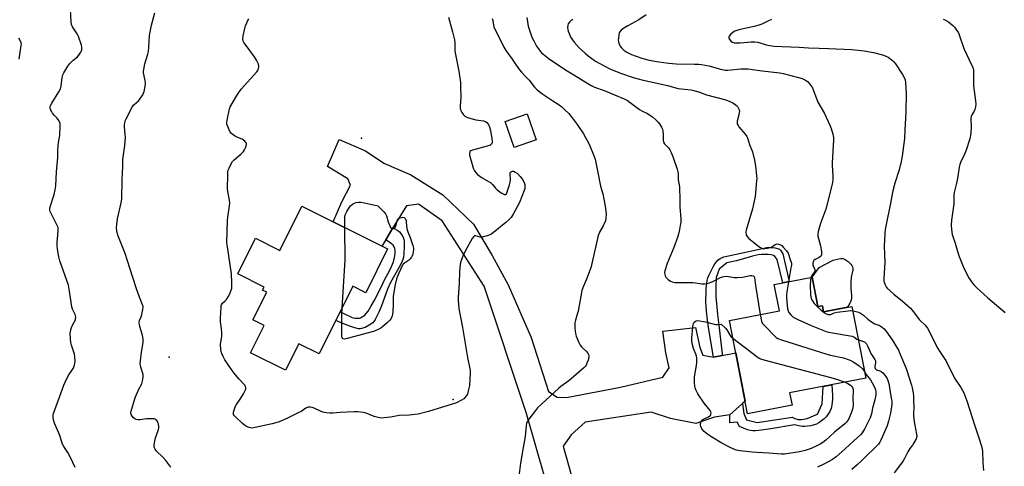
# Model space of a CAD drawing. Units: inches. Extents: x 1237765 to 1243765, y 513455 to 517456.
# Drawn here: x 1241096 to 1241611, y 513807 to 514041 of the extents above; entities that cross this region are included whole.
import ezdxf

# ---------------------------------------------------------------- set-up
doc = ezdxf.new("R2010")
doc.units = ezdxf.units.IN
doc.header["$MEASUREMENT"] = 0
for name, color, linetype in [('BLDG-Footprint', 5, 'Continuous'), ('CULTRL-Pad', 6, 'Continuous'), ('ELEV-Spot Elevation', 7, 'Continuous'), ('TRANS-Non Street Sidewalk', 7, 'Continuous'), ('TRANS-Road', 130, 'Continuous'), ('Undefined', 1, 'Continuous')]:
    doc.layers.add(name, color=color, linetype=linetype)

msp = doc.modelspace()

# ---------------------------------------------------------------- linework, layer by layer
at = {"layer": 'BLDG-Footprint'}
for points, elevation in [([(1241366.53, 513977.86), (1241355.11, 513973.84), (1241350.34, 513987.4), (1241361.77, 513991.41)], 359.24), ([(1241288.86, 513920.75), (1241277.41, 513897.88), (1241270.71, 513901.22), (1241253.02, 513865.86), (1241242.45, 513871.15), (1241235.51, 513857.28), (1241217.14, 513866.48), (1241224.25, 513880.69), (1241218.39, 513883.62), (1241225.65, 513898.13), (1241223.47, 513899.22), (1241224.29, 513900.86), (1241210.42, 513907.8), (1241219.69, 513926.33), (1241232.39, 513919.97), (1241244.01, 513943.2)], 362.19), ([(1241510.96, 513906.04), (1241513.95, 513890.61), (1241516.28, 513891.07), (1241516.9, 513887.83), (1241531.76, 513890.71), (1241539.03, 513853.18), (1241499.12, 513845.44), (1241500.38, 513838.97), (1241477.11, 513834.46), (1241467.64, 513883.38), (1241493.78, 513888.44), (1241491.11, 513902.2)], 356.49)]:
    msp.add_lwpolyline(points, close=True, dxfattribs=dict(at, elevation=elevation))
at = {"layer": 'CULTRL-Pad'}
msp.add_lwpolyline([(1241530.64, 513892.35), (1241529.33, 513890.24), (1241516.9, 513887.83), (1241516.28, 513891.07), (1241513.95, 513890.61), (1241510.96, 513906.04), (1241514.51, 513911.02), (1241521.84, 513914.93), (1241524.89, 513915.61), (1241525.96, 513915.71), (1241526.88, 513915.69), (1241527.51, 513915.54), (1241528.24, 513915.23), (1241529.73, 513914.22), (1241531.19, 513912.77), (1241531.71, 513912.07), (1241532.06, 513911.42), (1241532.19, 513910.79), (1241532.13, 513909.87), (1241531.28, 513905.99), (1241531.15, 513903.4), (1241531.2, 513900.14), (1241531.5, 513896.41), (1241531.44, 513894.7), (1241531.01, 513893.17)], close=True, dxfattribs=at)
at = {"layer": 'ELEV-Spot Elevation'}
for p in [(1241275.25, 513978.66, 361.5), (1241174.58, 513864.18, 359.03), (1241323.21, 513841.96, 360.15)]:
    msp.add_point(p, dxfattribs=at)
at = {"layer": 'TRANS-Non Street Sidewalk'}
for points in [[(1241287.87, 513925.53), (1241291.65, 513931.78), (1241294.2, 513930.35), (1241295.01, 513929.69), (1241296.21, 513928.15), (1241296.91, 513926.91), (1241297.34, 513925.76), (1241297.53, 513924.97), (1241297.58, 513923.85), (1241297.49, 513922.12), (1241297.35, 513918.29), (1241297.15, 513916.52), (1241296.57, 513914.65), (1241295.52, 513912.37), (1241290.27, 513903.27), (1241288.77, 513899.75), (1241285.63, 513891), (1241284.2, 513887.72), (1241282.35, 513883.84), (1241281.72, 513882.83), (1241281.1, 513882.15), (1241279.25, 513880.84), (1241277.11, 513879.74), (1241275.22, 513879.13), (1241274.43, 513879.02), (1241273.7, 513879.02), (1241271.68, 513879.45), (1241269.03, 513880.37), (1241266.22, 513881.5), (1241261.78, 513883.36), (1241264.04, 513887.89), (1241266.01, 513887.06), (1241270.34, 513884.97), (1241271.72, 513884.6), (1241273.04, 513884.55), (1241274.07, 513884.6), (1241274.6, 513884.71), (1241275.62, 513885.25), (1241277.01, 513886.15), (1241277.71, 513886.93), (1241278.6, 513888.16), (1241280.11, 513890.62), (1241281.93, 513893.93), (1241284.03, 513898.04), (1241286.31, 513902.77), (1241287.26, 513904.61), (1241289.84, 513909.27), (1241290.95, 513911.51), (1241291.93, 513914.01), (1241292.46, 513916.21), (1241292.77, 513918.36), (1241292.77, 513919.61), (1241292.54, 513921.03), (1241292.25, 513921.91), (1241291.71, 513922.68), (1241290.85, 513923.49), (1241289.66, 513924.37)], [(1241463.92, 513865.06), (1241459.32, 513864.11), (1241456.9, 513878.62), (1241456.18, 513883.77), (1241455.68, 513888.14), (1241455.38, 513893.2), (1241455.41, 513898.32), (1241455.55, 513900.58), (1241455.77, 513902.54), (1241456.06, 513904.24), (1241456.43, 513905.65), (1241457.09, 513907.29), (1241458.42, 513910.04), (1241459.19, 513911.49), (1241460.07, 513912.91), (1241460.87, 513914.03), (1241461.6, 513914.84), (1241462.81, 513915.69), (1241464.74, 513916.63), (1241484.99, 513921.04), (1241487.05, 513921.45), (1241488.74, 513921.61), (1241490.04, 513921.56), (1241491.59, 513921.35), (1241492.87, 513921.05), (1241493.77, 513920.71), (1241494.32, 513920.19), (1241495.65, 513918.29), (1241498.82, 513903.69), (1241495.51, 513903.05), (1241492.62, 513915.21), (1241491.62, 513916.69), (1241491.23, 513917.11), (1241490.85, 513917.39), (1241489.54, 513917.64), (1241487.85, 513917.87), (1241486.15, 513917.95), (1241484.46, 513917.87), (1241482.7, 513917.62), (1241479.76, 513916.95), (1241471.43, 513914.61), (1241466.35, 513913.5), (1241466.11, 513913.38), (1241462.24, 513910.19), (1241460.78, 513905.89), (1241460.47, 513900.89), (1241460.6, 513895.82), (1241461.48, 513886.41), (1241462.03, 513880.89), (1241463.86, 513865.87)], [(1241467.9, 513833.91), (1241474.42, 513839.94), (1241475.25, 513834.73), (1241476.53, 513831.39), (1241482.08, 513830.01), (1241500.67, 513832.72), (1241500.75, 513832.64), (1241501.19, 513832.35), (1241501.93, 513832.03), (1241503.52, 513831.6), (1241505.38, 513831.59), (1241508.24, 513832.01), (1241513.75, 513834.26), (1241516.14, 513839.8), (1241516.7, 513848.85), (1241521.14, 513849.71), (1241521.53, 513844.18), (1241521.51, 513842.13), (1241521.21, 513839.02), (1241520.83, 513837.34), (1241520.11, 513835.78), (1241519.17, 513834.16), (1241518.22, 513832.86), (1241517.28, 513831.9), (1241515.87, 513830.81), (1241514.42, 513829.86), (1241513.11, 513829.15), (1241511.98, 513828.71), (1241510.25, 513828.3), (1241508.49, 513828.01), (1241506.91, 513827.89), (1241505.63, 513827.94), (1241504.01, 513828.21), (1241501.62, 513828.76), (1241501.7, 513828.68), (1241489.35, 513826.6), (1241484.42, 513825.96), (1241481.33, 513825.57), (1241479.86, 513825.55), (1241478.63, 513825.77), (1241477.13, 513826.22), (1241472.85, 513827.96), (1241471.72, 513830.21), (1241467.93, 513829.87)]]:
    msp.add_lwpolyline(points, close=True, dxfattribs=at)
at = {"layer": 'TRANS-Road'}
msp.add_lwpolyline([(1241381.2, 513765.94), (1241361.34, 513835.16), (1241339.39, 513901.31), (1241317.37, 513935.4), (1241305.03, 513944.16), (1241298.64, 513943.36), (1241291.65, 513931.78), (1241287.87, 513925.53), (1241285.88, 513922.24), (1241260.36, 513935.01), (1241264.9, 513945.35), (1241269.5, 513954.2), (1241268.08, 513957.38), (1241257.32, 513963.83), (1241263.57, 513978.1), (1241277.33, 513972.05), (1241286.87, 513965.59), (1241301.04, 513959.56), (1241317.67, 513949), (1241333.75, 513933.72), (1241343.49, 513917.37), (1241351.91, 513901.95), (1241363.91, 513874.51), (1241372.92, 513846.26), (1241377.47, 513843.22), (1241382.37, 513843.14), (1241410.59, 513848.43), (1241432.81, 513853.72), (1241436.08, 513858.49), (1241434.32, 513866.48), (1241432.75, 513877.67), (1241449.86, 513879.7), (1241452.15, 513869.18), (1241453.69, 513865.18), (1241459.32, 513864.11), (1241463.92, 513865.06), (1241470.91, 513866.5), (1241475.8, 513841.22), (1241474.42, 513839.94), (1241467.9, 513833.91), (1241459.92, 513832.68), (1241450.06, 513829.42), (1241436.81, 513831.99), (1241426.77, 513835.39), (1241392.18, 513830.11), (1241384.92, 513823.59), (1241380.6, 513817.56), (1241388.97, 513787.69)], dxfattribs=at)
at = {"layer": 'Undefined'}
for points, elevation in [([(1241125.34, 513806.38), (1241124.26, 513809.09), (1241122.33, 513813.12), (1241121.58, 513814.36), (1241119.46, 513817.4), (1241118.79, 513818.66), (1241117.31, 513823.18), (1241114.61, 513829.68), (1241114.06, 513831.33), (1241113.9, 513832.18), (1241113.86, 513833.02), (1241113.94, 513833.86), (1241114.13, 513834.69), (1241119.41, 513849.49), (1241120.11, 513851.06), (1241121.82, 513854.38), (1241124.39, 513858.2), (1241124.79, 513859.13), (1241125.02, 513859.98), (1241125.34, 513862.02), (1241125.29, 513864.28), (1241124.98, 513865.69), (1241123.51, 513870.46), (1241123.16, 513871.87), (1241122.93, 513873.91), (1241122.81, 513876.54), (1241122.96, 513877.7), (1241123.56, 513879.68), (1241124.19, 513881.33), (1241125.54, 513883.72), (1241125.67, 513884.25), (1241125.73, 513885.05), (1241125.65, 513885.86), (1241125.49, 513886.4), (1241124.1, 513889.29), (1241123.75, 513890.4), (1241122.34, 513899.79), (1241121.93, 513901.8), (1241117.36, 513914.6), (1241116.79, 513916.56), (1241116.13, 513920.62), (1241115.94, 513922.36), (1241116.01, 513924.12), (1241116.54, 513930.31), (1241116.56, 513931.16), (1241116.47, 513932), (1241116.23, 513932.7), (1241115.55, 513934.13), (1241112.72, 513939.58), (1241112.39, 513940.38), (1241112.22, 513941.08), (1241112.23, 513942.05), (1241112.47, 513943.35), (1241114.36, 513949.24), (1241114.94, 513951.75), (1241115.3, 513953.72), (1241115.63, 513961.04), (1241116.34, 513968.54), (1241116.37, 513971.98), (1241116.53, 513975.07), (1241116.69, 513976.48), (1241117.31, 513980.16), (1241117.63, 513985.03), (1241117.6, 513985.88), (1241117.49, 513986.43), (1241116.82, 513987.99), (1241116.02, 513989.17), (1241114.38, 513990.77), (1241113.55, 513991.83), (1241113.03, 513992.77), (1241112.59, 513993.79), (1241112.37, 513994.57), (1241112.33, 513995.08), (1241112.52, 513995.83), (1241113.14, 513997.05), (1241116.86, 514002.98), (1241117.69, 514004.5), (1241118.05, 514005.87), (1241118.65, 514010.44), (1241119.01, 514011.79), (1241119.49, 514012.84), (1241121.64, 514016.38), (1241122.7, 514017.79), (1241124.33, 514019.48), (1241126.6, 514021.27), (1241127.39, 514022.07), (1241128.4, 514023.7), (1241128.73, 514024.44), (1241128.85, 514024.96), (1241128.9, 514026.26), (1241128.73, 514027.35), (1241127.19, 514031.99), (1241126.53, 514033.27), (1241124.06, 514036.92), (1241123.47, 514038.1), (1241123.24, 514039.82), (1241123, 514046.02)], 356), ([(1241175.53, 513806.54), (1241172.78, 513810.15), (1241171.45, 513811.65), (1241167.83, 513815.17), (1241167.19, 513816.06), (1241166.83, 513816.76), (1241166.69, 513817.25), (1241166.68, 513818.1), (1241167.12, 513820.45), (1241167.49, 513821.9), (1241168.86, 513825.86), (1241169.14, 513827.01), (1241169.15, 513828.14), (1241168.99, 513829.27), (1241168.71, 513830.06), (1241168.25, 513830.79), (1241167.69, 513831.41), (1241167.25, 513831.71), (1241166.76, 513831.88), (1241165.94, 513831.98), (1241162.81, 513831.95), (1241159.19, 513831.43), (1241158.37, 513831.44), (1241157.29, 513831.62), (1241156.54, 513831.87), (1241155.89, 513832.34), (1241155.2, 513833.22), (1241154.69, 513834.21), (1241154.59, 513835), (1241154.71, 513835.84), (1241156.4, 513841.75), (1241157.03, 513843.37), (1241158.78, 513847.33), (1241160.26, 513850.13), (1241160.68, 513851.55), (1241161.03, 513853.61), (1241161.06, 513854.48), (1241160.97, 513855.05), (1241159.73, 513858.97), (1241159.52, 513859.96), (1241159.46, 513860.72), (1241159.55, 513862.16), (1241160.11, 513866.75), (1241161.01, 513871.83), (1241161.03, 513873.75), (1241160.71, 513875.42), (1241159.02, 513880.97), (1241158.81, 513882.35), (1241159, 513883.26), (1241159.92, 513885.33), (1241160.28, 513886.46), (1241160.89, 513889.06), (1241161, 513890.22), (1241160.92, 513890.79), (1241160.68, 513891.59), (1241159, 513895.52), (1241157.44, 513899.87), (1241154.01, 513910.75), (1241151.52, 513918.34), (1241147.79, 513927.98), (1241147.24, 513930.28), (1241147.05, 513931.74), (1241147.16, 513933.51), (1241147.56, 513936.46), (1241149.49, 513944.83), (1241149.78, 513946.85), (1241149.95, 513956.91), (1241150.29, 513963.98), (1241150.3, 513967.52), (1241151.31, 513974.87), (1241151.66, 513979.21), (1241151.64, 513980.64), (1241151.2, 513984.58), (1241151.21, 513985.65), (1241151.34, 513986.7), (1241151.62, 513987.77), (1241152.04, 513988.82), (1241155.25, 513994.99), (1241156.12, 513996.12), (1241158.53, 513998.24), (1241159.3, 513999.09), (1241160.87, 514001.47), (1241161.22, 514002.24), (1241161.47, 514003.05), (1241162.11, 514005.83), (1241162.26, 514007.43), (1241162.08, 514008.84), (1241161.22, 514012.88), (1241161.18, 514013.74), (1241161.28, 514014.57), (1241161.91, 514017.63), (1241163.38, 514022.61), (1241163.7, 514024), (1241163.94, 514026.19), (1241164.37, 514032.51), (1241165.29, 514037.82), (1241167.09, 514044.37)], 358), ([(1241320.69, 514042.1), (1241322.84, 514034.27), (1241323.76, 514030.19), (1241323.94, 514028.74), (1241323.98, 514025.38), (1241324.07, 514024.27), (1241326.17, 514013.74), (1241326.9, 514007.87), (1241327.05, 514006.1), (1241327.15, 514000.13), (1241326.8, 513995.71), (1241326.87, 513994.29), (1241327.09, 513993.2), (1241327.6, 513992.23), (1241328.6, 513990.89), (1241329.17, 513990.31), (1241329.87, 513989.88), (1241331.23, 513989.4), (1241334.92, 513988.39), (1241339.05, 513987.84), (1241340.06, 513987.48), (1241340.71, 513987), (1241341.58, 513985.91), (1241341.85, 513985.41), (1241342.14, 513984.62), (1241342.59, 513982.68), (1241343.41, 513978.31), (1241343.56, 513977.16), (1241343.5, 513976.35), (1241343.13, 513975.64), (1241342.75, 513975.25), (1241342.3, 513974.95), (1241340.97, 513974.47), (1241333.33, 513972.46), (1241332.31, 513972.03), (1241331.93, 513971.72), (1241331.8, 513971.52), (1241331.6, 513970.77), (1241331.65, 513969.68), (1241332.6, 513966.79), (1241333.4, 513963.73), (1241333.76, 513962.67), (1241334.29, 513961.68), (1241334.97, 513960.76), (1241335.95, 513959.74), (1241337.01, 513958.78), (1241338.22, 513957.97), (1241342.82, 513955.3), (1241343.68, 513954.53), (1241345.31, 513952.49), (1241346.11, 513951.67), (1241348.27, 513950.19), (1241349.95, 513949.24), (1241350.55, 513949.17), (1241350.98, 513949.62), (1241351.41, 513950.63), (1241352.63, 513954.34), (1241352.97, 513955.76), (1241353.12, 513956.88), (1241353.02, 513960.43), (1241353.16, 513960.87), (1241353.67, 513961.28), (1241354.14, 513961.41), (1241354.62, 513961.38), (1241355.58, 513961), (1241356.71, 513960.22), (1241358.14, 513958.75), (1241359.22, 513957.39), (1241360.22, 513955.57), (1241360.62, 513954.49), (1241360.69, 513953.33), (1241360.54, 513952.17), (1241360.29, 513951.34), (1241357.75, 513945.12), (1241354.6, 513938.91), (1241354.04, 513938.03), (1241353.42, 513937.26), (1241352.38, 513936.16), (1241350.72, 513934.67), (1241344.29, 513929.3), (1241342.84, 513928.27), (1241340.91, 513927.57), (1241338.33, 513926.93), (1241337.22, 513926.97), (1241334.8, 513927.63), (1241334.34, 513927.58), (1241333.96, 513927.34), (1241333.16, 513926.25), (1241329.35, 513919.67), (1241328.16, 513916.95), (1241327.38, 513914.73), (1241326.88, 513912.76), (1241326.52, 513908.97), (1241326.27, 513902.71), (1241325.79, 513895.58), (1241325.78, 513893.85), (1241325.9, 513891.89), (1241326.17, 513889.64), (1241328.02, 513879.68), (1241330.59, 513864.06), (1241331.89, 513858.13), (1241331.98, 513857.3), (1241331.98, 513855.82), (1241331.65, 513849.29), (1241331.07, 513846.46), (1241330.56, 513844.83), (1241329.66, 513843.42), (1241328.72, 513842.4), (1241327.5, 513841.62), (1241324.84, 513840.35), (1241310.16, 513835.81), (1241304.9, 513834.42), (1241303.17, 513834.15), (1241300.25, 513833.83), (1241294.91, 513833.57), (1241290.34, 513832.8), (1241285.51, 513832.3), (1241284.66, 513832.35), (1241283.26, 513832.69), (1241281.87, 513833.18), (1241277.7, 513834.84), (1241276.85, 513835.11), (1241276.01, 513835.26), (1241273.16, 513835.54), (1241271.42, 513835.59), (1241264.03, 513835.15), (1241260.16, 513834.83), (1241258.7, 513834.84), (1241256.7, 513835.1), (1241255.01, 513835.42), (1241253.66, 513835.91), (1241250.49, 513837.41), (1241249.41, 513837.83), (1241248.33, 513838.02), (1241247.26, 513837.99), (1241246.74, 513837.88), (1241246.04, 513837.55), (1241243.59, 513835.8), (1241242.09, 513834.95), (1241236.06, 513832.09), (1241232.15, 513830.34), (1241230.38, 513829.73), (1241228.38, 513829.22), (1241219.59, 513827.29), (1241218.03, 513827.08), (1241217.16, 513827.12), (1241216.35, 513827.32), (1241215.11, 513827.91), (1241213.96, 513828.64), (1241212.92, 513829.47), (1241209.26, 513832.92), (1241208.7, 513833.5), (1241208.28, 513834.12), (1241208.16, 513834.59), (1241208.23, 513835.38), (1241208.53, 513836.48), (1241209.12, 513838.13), (1241209.84, 513839.38), (1241212.14, 513842.69), (1241213.46, 513845.01), (1241214.5, 513847.11), (1241214.63, 513847.64), (1241214.64, 513848.13), (1241214.47, 513848.85), (1241214.08, 513849.53), (1241210.95, 513852.89), (1241208.55, 513855.73), (1241207.51, 513857.12), (1241203.73, 513862.71), (1241202.78, 513864.52), (1241201.97, 513866.39), (1241201.73, 513867.22), (1241201.6, 513868.11), (1241201.47, 513870.79), (1241201.57, 513871.92), (1241202.07, 513874.97), (1241202.11, 513877.22), (1241201.99, 513878.9), (1241201.38, 513882.57), (1241201.4, 513884.61), (1241201.7, 513890.16), (1241201.82, 513891.01), (1241201.98, 513891.53), (1241202.52, 513892.35), (1241203.95, 513893.64), (1241204.52, 513894.26), (1241205.47, 513895.71), (1241206.12, 513897.01), (1241206.97, 513899.13), (1241207.31, 513900.21), (1241207.43, 513901.05), (1241207.4, 513903.09), (1241207.14, 513907.77), (1241205.05, 513921.93), (1241204.83, 513924), (1241205.07, 513935.73), (1241205.27, 513937.47), (1241206.2, 513943.28), (1241206.32, 513944.68), (1241206.17, 513946.26), (1241205.21, 513950.88), (1241205.02, 513952.33), (1241205.2, 513959.38), (1241205.31, 513961.13), (1241205.5, 513961.97), (1241205.92, 513963.02), (1241207.06, 513965.34), (1241207.77, 513966.56), (1241208.53, 513967.41), (1241212.14, 513970.39), (1241213.46, 513971.73), (1241214.05, 513972.64), (1241214.53, 513973.69), (1241214.92, 513974.75), (1241215.05, 513975.53), (1241214.97, 513976.02), (1241214.71, 513976.5), (1241214.17, 513977.15), (1241213.5, 513977.72), (1241212.75, 513978.14), (1241210.57, 513979.04), (1241209.26, 513979.68), (1241208, 513980.4), (1241207.12, 513981.1), (1241206.38, 513982.27), (1241205.19, 513984.9), (1241204.8, 513985.96), (1241204.68, 513986.78), (1241204.86, 513988.21), (1241206.17, 513993.99), (1241206.55, 513995.1), (1241207.55, 513996.93), (1241210.3, 514001.56), (1241212.26, 514004.28), (1241220.51, 514013.36), (1241221.15, 514014.54), (1241221.54, 514015.79), (1241221.51, 514016.58), (1241221.28, 514017.37), (1241220.86, 514018.41), (1241220.31, 514019.46), (1241219.23, 514021.27), (1241218.23, 514022.75), (1241215.95, 514025.87), (1241213.68, 514028.73), (1241213.3, 514029.46), (1241213.08, 514030.58), (1241213.29, 514032.33), (1241214.14, 514036.11), (1241214.55, 514037.45), (1241215.17, 514039.06), (1241215.77, 514040.36), (1241216.23, 514041.09)], 360), ([(1241343.61, 514041.27), (1241343.9, 514040.24), (1241344.18, 514037.9), (1241344.47, 514036.89), (1241345.28, 514035.11), (1241348.36, 514028.91), (1241349.68, 514026.37), (1241350.69, 514024.65), (1241354.03, 514020.13), (1241356.11, 514016.88), (1241357.77, 514014.51), (1241358.84, 514013.2), (1241361.01, 514011.05), (1241362.94, 514008.98), (1241365.64, 514005.32), (1241367.07, 514004), (1241370, 514001.68), (1241375.33, 513998.32), (1241378.01, 513996.46), (1241379.92, 513995.07), (1241381.62, 513993.56), (1241383.59, 513991.54), (1241385.42, 513989.32), (1241388.05, 513985.81), (1241391.27, 513980.94), (1241394.22, 513975.58), (1241396.54, 513969.93), (1241397.35, 513967.75), (1241398.81, 513960.8), (1241400.17, 513953.6), (1241401.39, 513949.63), (1241402.01, 513946.85), (1241402.64, 513943.08), (1241403.17, 513939.1), (1241403.08, 513936.77), (1241402.77, 513935.39), (1241401.57, 513932.87), (1241399.72, 513929.59), (1241399.02, 513927.77), (1241395.71, 513913.14), (1241395.26, 513911.44), (1241392.95, 513904.98), (1241391.31, 513901.37), (1241390.42, 513899), (1241388.52, 513888.29), (1241388.23, 513887.15), (1241387.1, 513883.51), (1241386.83, 513882.14), (1241386.76, 513880.77), (1241386.85, 513879.33), (1241387.16, 513876.47), (1241387.49, 513875.07), (1241388.85, 513871.76), (1241389.54, 513870.46), (1241390.31, 513869.58), (1241393.12, 513866.9), (1241393.77, 513865.96), (1241394.04, 513865.16), (1241394.13, 513864.32), (1241393.99, 513863.49), (1241393.74, 513862.65), (1241393.12, 513861), (1241392.63, 513859.95), (1241392.12, 513859.25), (1241391.49, 513858.63), (1241383.64, 513851.72), (1241379.51, 513848.79), (1241378.29, 513847.82), (1241367.28, 513837.69), (1241366.14, 513836.31), (1241362.74, 513831.77), (1241361.78, 513830.29), (1241361.5, 513829.49), (1241361.33, 513828.38), (1241360.82, 513822.6), (1241359.67, 513816.88), (1241358.39, 513808.68), (1241357.54, 513801.76)], 358), ([(1241361.72, 514041.79), (1241361.95, 514039.5), (1241362.31, 514037.24), (1241363.91, 514032.59), (1241364.34, 514031.52), (1241365.25, 514029.68), (1241366.77, 514026.84), (1241367.7, 514025.38), (1241368.6, 514024.26), (1241369.42, 514023.45), (1241371.6, 514021.54), (1241372.77, 514020.65), (1241381.88, 514014.47), (1241386.31, 514011.91), (1241393.58, 514007.28), (1241395.33, 514006.26), (1241397.1, 514005.44), (1241402.09, 514003.68), (1241407.47, 514001.32), (1241412.59, 513999.23), (1241414.36, 513998.35), (1241420.62, 513993.77), (1241421.84, 513993.05), (1241424.8, 513991.57), (1241427.65, 513989.72), (1241429.18, 513988.38), (1241430.41, 513987.15), (1241431.09, 513986.23), (1241432.14, 513984.51), (1241432.63, 513983.49), (1241432.89, 513982.36), (1241432.98, 513980.87), (1241433, 513977.7), (1241433.2, 513976.63), (1241433.72, 513975.81), (1241435.27, 513974.26), (1241435.81, 513973.62), (1241436.4, 513972.66), (1241437.19, 513971.14), (1241438.18, 513968.69), (1241440.33, 513962.49), (1241440.73, 513961.08), (1241440.82, 513960.25), (1241440.81, 513958.35), (1241440.91, 513956.91), (1241441.13, 513955.18), (1241441.51, 513953.34), (1241441.61, 513952.47), (1241441.73, 513947.17), (1241441.68, 513942.69), (1241442.21, 513936.78), (1241442.19, 513934.84), (1241441.94, 513933.11), (1241441.33, 513929.97), (1241440.46, 513926.73), (1241438.56, 513921.45), (1241435.11, 513913.08), (1241433.87, 513909.31), (1241433.74, 513908.49), (1241433.82, 513907.44), (1241434.04, 513906.7), (1241434.46, 513906.02), (1241435.66, 513904.83), (1241436.78, 513903.98), (1241437.76, 513903.57), (1241439.08, 513903.28), (1241440.8, 513903.16), (1241448.46, 513903.18), (1241449.86, 513903.07), (1241453.2, 513902.6), (1241454.62, 513902.55), (1241456.03, 513902.67), (1241457.15, 513903), (1241459.33, 513903.98), (1241462.91, 513905.79), (1241463.94, 513906.21), (1241464.73, 513906.42), (1241466.13, 513906.45), (1241470.25, 513905.91), (1241471.7, 513905.82), (1241474.49, 513906.09), (1241478.53, 513906.85), (1241479.33, 513906.9), (1241479.99, 513906.78), (1241480.43, 513906.47), (1241480.7, 513905.77), (1241481.24, 513901.63), (1241483.76, 513886.5)], 356), ([(1241385.73, 514040.75), (1241384.71, 514040.18), (1241383.93, 514039.44), (1241383.36, 514038.55), (1241383.1, 514037.79), (1241383.01, 514036.7), (1241383.1, 514035.6), (1241383.31, 514034.78), (1241384.12, 514032.66), (1241384.77, 514031.4), (1241386.4, 514029.02), (1241389, 514025.93), (1241392.3, 514022.94), (1241393.69, 514021.83), (1241397.58, 514019.07), (1241399.78, 514017.74), (1241405.17, 514015), (1241409.77, 514013), (1241411.14, 514012.48), (1241417.27, 514010.48), (1241422.57, 514009.05), (1241426.69, 514008.18), (1241435.27, 514006.22), (1241440.77, 514004.75), (1241442.33, 514004.53), (1241447.59, 514004), (1241448.99, 514003.7), (1241451.94, 514002.79), (1241455.69, 514001.45), (1241465.75, 513998.75), (1241467.89, 513997.89), (1241469.45, 513997.17), (1241470.68, 513996.42), (1241471.31, 513995.87), (1241471.83, 513995.23), (1241472.43, 513994.3), (1241472.76, 513993.57), (1241472.86, 513993.04), (1241472.82, 513992.18), (1241472.61, 513991.01), (1241471.66, 513987.61), (1241471.61, 513987.06), (1241471.74, 513986.3), (1241472.13, 513985.31), (1241472.53, 513984.61), (1241475.85, 513980.82), (1241476.68, 513979.68), (1241477.05, 513978.92), (1241478.13, 513975.46), (1241479.63, 513971.61), (1241480.77, 513967.15), (1241481.34, 513964.33), (1241481.84, 513959.1), (1241481.91, 513957.65), (1241481.87, 513956.48), (1241481.09, 513948.27), (1241479.66, 513941.77), (1241476.35, 513930.61), (1241476.23, 513929.49), (1241476.48, 513928.19), (1241476.89, 513927.23), (1241477.85, 513926.19), (1241482.83, 513922.14), (1241483.54, 513921.68), (1241484.51, 513921.25), (1241485.27, 513921.05), (1241486.12, 513921.02), (1241487.55, 513921.17), (1241488.96, 513921.45), (1241489.73, 513921.78), (1241491.62, 513923.12), (1241492.45, 513923.38), (1241493.24, 513923.32), (1241494.28, 513922.99), (1241494.99, 513922.57), (1241495.81, 513921.77), (1241497.5, 513919.76), (1241498.29, 513918.56), (1241499.5, 513915.27), (1241500.06, 513913.33), (1241500.05, 513912.33), (1241499.75, 513910.95), (1241498.59, 513903.65)], 354), ([(1241424.17, 514043.27), (1241420.32, 514040.57), (1241414.51, 514037.57), (1241411.96, 514035.98), (1241411.02, 514035.27), (1241410.19, 514034.21), (1241409.98, 514033.7), (1241409.78, 514032.86), (1241409.56, 514031.09), (1241409.5, 514029.91), (1241409.55, 514029.33), (1241409.77, 514028.49), (1241410.49, 514026.88), (1241411.13, 514025.93), (1241412.39, 514024.78), (1241414.04, 514023.64), (1241416.38, 514022.49), (1241418.26, 514021.76), (1241422.36, 514020.41), (1241425.69, 514019.59), (1241430.64, 514018.67), (1241435.87, 514017.94), (1241439.72, 514017.67), (1241449.32, 514017.49), (1241451.65, 514017.39), (1241453.11, 514017.25), (1241456.93, 514016.6), (1241463.67, 514014.6), (1241465.34, 514014.26), (1241466.81, 514014.3), (1241473.62, 514014.95), (1241477.47, 514014.92), (1241479.69, 514014.68), (1241484.69, 514013.88), (1241494.06, 514012.96), (1241495.78, 514012.59), (1241503.81, 514010.52), (1241505.76, 514009.85), (1241507.11, 514009.28), (1241507.86, 514008.85), (1241508.52, 514008.28), (1241509.7, 514006.94), (1241510.6, 514005.75), (1241511.03, 514004.98), (1241513.97, 513997.63), (1241517.33, 513991.7), (1241520.14, 513985.49), (1241520.79, 513983.85), (1241521.66, 513980.75), (1241522.06, 513979.06), (1241522.17, 513977.91), (1241521.35, 513965.88), (1241521.4, 513964.43), (1241521.82, 513958.95), (1241521.8, 513957.21), (1241521.64, 513955.48), (1241521.12, 513953.25), (1241518.08, 513941.66), (1241515.39, 513934.58), (1241514.2, 513930.59), (1241513.83, 513928.88), (1241513.83, 513928.3), (1241513.97, 513927.43), (1241515.34, 513922.41), (1241515.78, 513919.28), (1241515.84, 513918.44), (1241515.79, 513917.65), (1241515.6, 513917.21), (1241515.27, 513916.83), (1241514.56, 513916.38), (1241512.45, 513915.27), (1241511.88, 513914.76), (1241511.6, 513914.34), (1241511.29, 513913.3), (1241511.31, 513912.49), (1241511.61, 513911.47), (1241512.27, 513910.12), (1241512.37, 513909.49), (1241512.13, 513908.83), (1241510.69, 513906.92), (1241510.22, 513905.9)], 352), ([(1241489.59, 514040.85), (1241488.07, 514040.05), (1241484.62, 514038.43), (1241483.01, 514037.82), (1241480.56, 514037.06), (1241472.64, 514035.42), (1241471.52, 514035.11), (1241470.48, 514034.69), (1241469.54, 514034.09), (1241468.28, 514032.95), (1241467.58, 514032.14), (1241467.31, 514031.5), (1241467.38, 514031.06), (1241467.59, 514030.6), (1241468.41, 514029.49), (1241469.19, 514028.88), (1241470.1, 514028.63), (1241471.27, 514028.57), (1241473.34, 514028.61), (1241479.02, 514029.12), (1241480.88, 514029.14), (1241482.48, 514028.86), (1241486.93, 514027.52), (1241488.86, 514027.17), (1241490.79, 514026.92), (1241504.07, 514026.38), (1241509.07, 514026.04), (1241514.64, 514025.86), (1241519.48, 514025.57), (1241531.74, 514025.04), (1241538.17, 514024.35), (1241543.08, 514023.46), (1241547.69, 514022.29), (1241549.1, 514021.86), (1241550.63, 514021.03), (1241553.01, 514019.35), (1241553.64, 514018.74), (1241554.53, 514017.56), (1241558.16, 514012.08), (1241559.08, 514010.42), (1241559.5, 514009.2), (1241559.74, 514007.87), (1241560.03, 514001.96), (1241559.95, 513992.57), (1241559.46, 513982.91), (1241559.16, 513978.47), (1241557.97, 513969.39), (1241557.42, 513966.49), (1241556.46, 513962.16), (1241554.15, 513955.1), (1241553.09, 513951.1), (1241551.7, 513943.77), (1241549.56, 513933.6), (1241549.09, 513930.89), (1241548.89, 513928.92), (1241548.58, 513922.25), (1241548.69, 513918.12), (1241548.95, 513913.72), (1241548.48, 513905.56), (1241548.49, 513903.8), (1241548.68, 513902.99), (1241549.12, 513901.97), (1241549.67, 513900.99), (1241550.2, 513900.32), (1241553.62, 513897.17), (1241558.1, 513893.49), (1241562.37, 513889.8), (1241563.32, 513888.75), (1241564.53, 513887.21), (1241566.91, 513883.84), (1241567.61, 513883.11), (1241569.89, 513881.07), (1241570.57, 513880.26), (1241571.18, 513879.34), (1241576.67, 513868.75), (1241577.52, 513867.37), (1241580.04, 513863.71), (1241580.79, 513862.46), (1241585.36, 513853.18), (1241588.61, 513848.31), (1241589.54, 513846.79), (1241590.22, 513845.49), (1241591.81, 513841.25), (1241595.98, 513828.27), (1241597.98, 513822.48), (1241599.6, 513817.05), (1241599.88, 513815.89), (1241600, 513815.02), (1241600.13, 513809.13), (1241600.5, 513804.85)], 350), ([(1241579.47, 514041.01), (1241580.97, 514040.27), (1241582.18, 514039.57), (1241583.29, 514038.74), (1241584.56, 514037.67), (1241585.32, 514036.86), (1241586.48, 514035.28), (1241587.23, 514034.1), (1241587.59, 514033.34), (1241590.29, 514025.71), (1241592.98, 514019.62), (1241594.79, 514015.97), (1241595.23, 514014.7), (1241595.36, 514013.7), (1241595.24, 514010.29), (1241595.39, 514006.13), (1241596.35, 513998.31), (1241596.47, 513996.57), (1241596.28, 513995.12), (1241595.94, 513993.7), (1241595.61, 513992.91), (1241594.49, 513990.89), (1241594.17, 513990.08), (1241593.95, 513989.24), (1241593.89, 513988.1), (1241594.03, 513985.21), (1241594.01, 513984.04), (1241593.67, 513980.2), (1241593.4, 513978.46), (1241591.48, 513972.45), (1241590.22, 513969.53), (1241588.77, 513966.55), (1241588.19, 513965.02), (1241587.9, 513963.61), (1241587.01, 513957.58), (1241586.33, 513954.47), (1241585.25, 513950.26), (1241585.11, 513948.82), (1241585, 513944.29), (1241583.88, 513935.77), (1241583.61, 513933.18), (1241583.78, 513930.86), (1241584.22, 513928.28), (1241585.7, 513923.85), (1241587.08, 513918.88), (1241587.8, 513916.73), (1241590.31, 513910.67), (1241591.75, 513907.71), (1241592.78, 513905.91), (1241594.76, 513902.94), (1241595.64, 513901.88), (1241597.01, 513900.46), (1241602.88, 513895.17), (1241611.84, 513887.59)], 348), ([(1241096.06, 514020.04), (1241097.23, 514027.13), (1241097.25, 514027.98), (1241097.09, 514028.73), (1241096, 514031.06)], 354), ([(1241266.49, 513931.95), (1241266.45, 513936.92), (1241266.53, 513937.77), (1241266.73, 513938.57), (1241267.59, 513940.38), (1241268.86, 513942.63), (1241269.41, 513943.27), (1241270.55, 513944.15), (1241271.55, 513944.72), (1241272.34, 513944.98), (1241273.7, 513945.19), (1241274.81, 513945.22), (1241276.82, 513944.87), (1241283.66, 513943.32), (1241286.9, 513940.21), (1241287.82, 513939.07), (1241288.27, 513938.02), (1241289.2, 513934.9), (1241289.93, 513932.93), (1241290.43, 513931.91), (1241290.92, 513931.4), (1241291.33, 513931.32), (1241292.01, 513931.47), (1241292.43, 513931.69), (1241292.79, 513932.05), (1241293.13, 513932.79), (1241293.85, 513935.55), (1241294.19, 513936.27), (1241294.53, 513936.64), (1241295.47, 513937.13), (1241296.75, 513937.42), (1241297.44, 513937.26), (1241297.98, 513936.74), (1241298.39, 513936.05), (1241298.56, 513935.52), (1241298.73, 513932.53), (1241299.05, 513930.81), (1241299.4, 513929.7), (1241300.58, 513926.67), (1241302, 513922.49), (1241302.31, 513921.21), (1241302.38, 513920.2), (1241302.29, 513919.38), (1241301.99, 513918.02), (1241301.72, 513917.23), (1241301.33, 513916.48), (1241300.65, 513915.56), (1241299.85, 513914.74), (1241297.63, 513913.35), (1241297.01, 513912.78), (1241296.28, 513911.55), (1241293.94, 513906.48), (1241293.48, 513905.13), (1241292.77, 513902.11), (1241291.85, 513897.05), (1241291.75, 513895.91), (1241291.71, 513891.92), (1241291.54, 513887.8), (1241291.42, 513886.64), (1241291.22, 513885.78), (1241290.68, 513884.42), (1241289.9, 513883.26), (1241288.87, 513882.26), (1241286.23, 513880.01), (1241285.31, 513879.32), (1241284.32, 513878.76), (1241282.77, 513878.03), (1241281.49, 513877.54), (1241267.77, 513873.88), (1241266.38, 513873.63), (1241265.67, 513873.75), (1241265.31, 513874), (1241265.04, 513874.36), (1241264.89, 513874.84), (1241264.84, 513875.39), (1241264.84, 513886.31), (1241265.02, 513889.84)], 362), ([(1241265.02, 513889.84), (1241266.6, 513915.09), (1241266.49, 513931.95)], 362), ([(1241498.59, 513903.65), (1241497.69, 513898.37), (1241497.48, 513896.61), (1241497.54, 513895.12), (1241498.06, 513889.47), (1241498.3, 513888.33), (1241498.68, 513887.59), (1241499.81, 513886.31), (1241501.07, 513885.12), (1241502.03, 513884.48), (1241503.37, 513883.85), (1241510.46, 513880.78), (1241518.31, 513877.62), (1241519.43, 513877.27), (1241520.59, 513877.02), (1241531.77, 513875.09), (1241532.73, 513874.75), (1241534.33, 513873.64), (1241535.15, 513873.2)], 354), ([(1241510.22, 513905.9), (1241509.97, 513904.35), (1241509.81, 513901.7), (1241510.12, 513896.69), (1241510.47, 513894.85), (1241511.04, 513893.58), (1241512, 513892.17), (1241513.64, 513890.5), (1241515.38, 513888.94), (1241517.46, 513887.43), (1241518.41, 513886.84), (1241519.17, 513886.53), (1241519.94, 513886.43), (1241520.67, 513886.56), (1241522.37, 513887.29), (1241523.98, 513887.63), (1241529.82, 513888.41), (1241530.98, 513888.48), (1241532.21, 513888.41)], 352), ([(1241483.76, 513886.5), (1241484.37, 513883.03), (1241484.66, 513882.21), (1241484.97, 513881.74), (1241485.93, 513880.65), (1241491.52, 513875), (1241492.17, 513874.42), (1241492.89, 513873.94), (1241494.81, 513873.23), (1241518.61, 513865.76), (1241520.59, 513865.25), (1241527.4, 513863.75), (1241530.35, 513862.84), (1241531.13, 513862.49), (1241532.39, 513861.75), (1241534.37, 513860.46), (1241535.53, 513859.6), (1241537.22, 513858.09), (1241537.75, 513857.43), (1241538.41, 513856.39)], 356), ([(1241532.21, 513888.41), (1241534.62, 513887.87), (1241535.43, 513887.6), (1241536.18, 513887.23), (1241537.79, 513886.1), (1241540.04, 513884.01), (1241541.92, 513882.66), (1241543.65, 513881.62), (1241545.73, 513880.86), (1241546.52, 513880.49), (1241547.76, 513879.69), (1241548.62, 513878.89), (1241550.27, 513876.76), (1241553.08, 513872.68), (1241554.14, 513871.01), (1241556, 513867.77), (1241557.21, 513865.22), (1241559.65, 513859.47), (1241560.34, 513857.63), (1241562.87, 513849.51), (1241563.22, 513848.07), (1241563.7, 513845.43), (1241563.89, 513843.75), (1241564, 513840.9), (1241564.04, 513838.62), (1241563.97, 513833.88), (1241564.05, 513831.96), (1241564.41, 513829.42), (1241565.52, 513823.88), (1241565.61, 513822.67), (1241565.55, 513822.2), (1241565.27, 513821.39), (1241564.19, 513819.3), (1241563.43, 513818.04), (1241562.08, 513816.29), (1241560.97, 513814.58), (1241560.25, 513813.31), (1241559.18, 513811.13), (1241558.44, 513809.9), (1241556.68, 513807.28), (1241553.88, 513803.56)], 352), ([(1241528.25, 513851.09), (1241529.66, 513850.46), (1241530.94, 513849.55), (1241531.51, 513848.95), (1241531.99, 513848.29), (1241532.23, 513847.83), (1241532.38, 513847.33), (1241532.41, 513846.22), (1241532.17, 513843.09), (1241532.39, 513838.9), (1241532.07, 513836.97), (1241531.53, 513835.34), (1241529.88, 513831.61), (1241529.45, 513830.86), (1241528.9, 513830.2), (1241527.93, 513829.32), (1241522.56, 513824.92), (1241518.07, 513820.79), (1241516.5, 513819.57), (1241515.1, 513818.61), (1241513.8, 513817.93), (1241510.34, 513816.33), (1241507.26, 513815.31), (1241504.33, 513814.68), (1241496.47, 513813.46), (1241494.96, 513813.47), (1241488.31, 513813.96), (1241481.96, 513814.22), (1241479.49, 513814.39), (1241473.12, 513815.12), (1241471.28, 513815.51), (1241469.92, 513815.98), (1241468.05, 513816.83), (1241463.64, 513819.19), (1241457.84, 513822.65), (1241455.71, 513824.19), (1241454.36, 513825.32), (1241453.28, 513826.64), (1241452.61, 513827.83), (1241452.49, 513828.6), (1241452.57, 513829.4), (1241452.84, 513830.44), (1241453.21, 513831.11), (1241454.05, 513831.76), (1241456.63, 513832.99), (1241457.32, 513833.39), (1241457.67, 513833.68), (1241457.97, 513834.1), (1241458.11, 513834.82), (1241457.95, 513835.57), (1241457.56, 513836.3), (1241454.39, 513840.13), (1241451.16, 513844.91), (1241450.23, 513846.69), (1241449.71, 513848.03), (1241449.48, 513848.85), (1241449.3, 513850.92), (1241449.3, 513853.91), (1241450.44, 513859.86), (1241450.54, 513861.33), (1241450.54, 513863.4), (1241450.38, 513864.85), (1241448.91, 513868.63), (1241448.14, 513871.39), (1241447.9, 513872.8), (1241447.92, 513874.21), (1241448.49, 513879.83), (1241448.63, 513881.02), (1241448.83, 513881.85), (1241449.25, 513882.55), (1241449.87, 513883.06), (1241450.35, 513883.23), (1241451.16, 513883.27), (1241455.13, 513882.69), (1241460.43, 513881.27), (1241461.48, 513881.21), (1241463.29, 513881.34), (1241465.56, 513879.3), (1241466.23, 513878.38), (1241468.02, 513875.43), (1241468.61, 513874.79), (1241469.43, 513874.1)], 358), ([(1241469.43, 513874.1), (1241481.99, 513864.48), (1241483.19, 513863.63), (1241483.97, 513863.22), (1241485.67, 513862.69), (1241520.07, 513853.62), (1241523.15, 513852.74), (1241528.25, 513851.09)], 358), ([(1241535.15, 513873.2), (1241538.22, 513872.17), (1241538.86, 513871.73), (1241539.31, 513871.18), (1241540.04, 513869.77), (1241541.66, 513866.11), (1241543.66, 513863), (1241543.97, 513862.29), (1241544.08, 513861.8), (1241544.08, 513861.28), (1241543.65, 513859.17), (1241543.68, 513858.69), (1241543.82, 513858.26), (1241544.17, 513857.84), (1241544.63, 513857.57), (1241546.27, 513856.97), (1241547.06, 513856.59), (1241547.91, 513855.88), (1241548.86, 513854.81), (1241549.71, 513853.67), (1241550.11, 513852.91), (1241550.79, 513850.96), (1241551.25, 513849.25), (1241551.85, 513844.76), (1241552.48, 513841.92), (1241552.59, 513841.06), (1241552.54, 513839.62), (1241551.83, 513834.88), (1241550.88, 513830.64), (1241550.1, 513828.23), (1241546.83, 513820.67), (1241546.3, 513819.68), (1241545.55, 513818.66), (1241537.28, 513810.39), (1241534.48, 513807.81), (1241531.66, 513805.39)], 354), ([(1241538.41, 513856.39), (1241539.24, 513855.1), (1241541.42, 513852.3), (1241542.34, 513850.78), (1241543.67, 513848.14), (1241544, 513847.06), (1241544.18, 513845.95), (1241544.15, 513844.52), (1241543.68, 513841.89), (1241542.54, 513837.54), (1241541.9, 513834.56), (1241541.22, 513832.44), (1241538.43, 513826.84), (1241537.07, 513824.55), (1241536.26, 513823.56), (1241532.7, 513820.46), (1241528.2, 513816.23), (1241523.53, 513812.03), (1241521.57, 513810.67), (1241517, 513808.18), (1241513.67, 513806.55)], 356)]:
    msp.add_lwpolyline(points, dxfattribs=dict(at, elevation=elevation))

doc.saveas('drawing.dxf')
